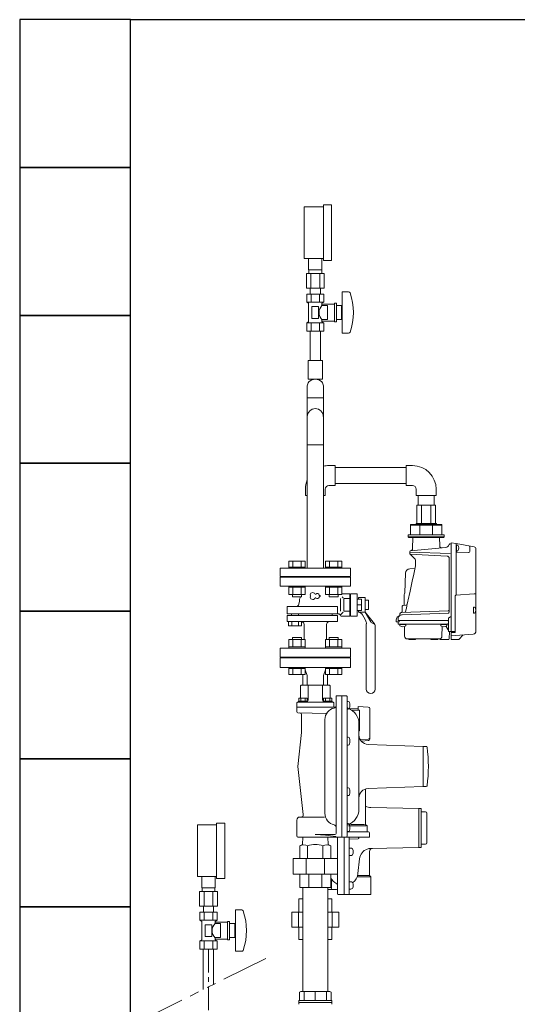
# Model space of a CAD drawing. Units: millimetres. Extents: x 3687 to 15395, y 2950 to 10075.
# Drawn here: x 9432 to 10105, y 6415 to 7747 of the extents above; entities that cross this region are included whole.
import ezdxf

# ---------------------------------------------------------------- set-up
doc = ezdxf.new("R2010")
doc.units = ezdxf.units.MM
doc.linetypes.add('CENTER', pattern=[50.8, 31.75, -6.35, 6.35, -6.35])
doc.linetypes.add('PHANTOM', pattern=[63.5, 31.75, -6.35, 6.35, -6.35, 6.35, -6.35])
for name, color, linetype in [('0000_00', 7, 'Continuous'), ('0000_01', 7, 'Continuous'), ('0001_71_01', 7, 'Continuous'), ('0002_72_01', 7, 'Continuous'), ('0003_01', 7, 'Continuous'), ('CSLAYER17', 7, 'Continuous'), ('CSLAYER33', 7, 'Continuous'), ('HI_VB', 7, 'Continuous'), ('NoLayerName_001', 7, 'Continuous'), ('NoLayerName_006', 7, 'Continuous'), ('NoLayerName_008', 7, 'Continuous'), ('NoLayerName_012', 7, 'Continuous')]:
    doc.layers.add(name, color=color, linetype=linetype)
for name, color, linetype, lineweight in [('ガス配管', 2, 'Continuous', 30), ('ガス配管細', 4, 'Continuous', 20), ('図面枠', 7, 'Continuous', 50)]:
    doc.layers.add(name, color=color, linetype=linetype, lineweight=lineweight)

msp = doc.modelspace()

# ---------------------------------------------------------------- linework, layer by layer
at = {"color": 3, "lineweight": 9}
for p, q in [((9822.8, 7408.9), (9822.8, 7423.9)), ((9840.8, 7408.9), (9840.8, 7423.9)), ((9823.2, 7403.9), (9823.2, 7408.9)), ((9840.5, 7403.9), (9840.5, 7408.9)), ((9819.7, 7403.9), (9819.7, 7383.9)), ((9825.8, 7403.9), (9825.8, 7383.9)), ((9837.9, 7403.9), (9837.9, 7383.9)), ((9843.9, 7403.9), (9843.9, 7383.9)), ((9824.9, 7375.9), (9824.9, 7383.9)), ((9838.7, 7375.9), (9838.7, 7383.9))]:
    msp.add_line(p, q, dxfattribs=at)
at = {"color": 3, "linetype": 'Continuous', "lineweight": 9}
for p, q in [((9821, 7251.6), (9821, 7235.5)), ((9842.7, 7251.6), (9842.7, 7235.5)), ((9821, 7235.5), (9821, 7210.1)), ((9842.7, 7235.5), (9821, 7235.5)), ((9842.7, 7235.5), (9842.7, 7210.1)), ((9821, 7210.1), (9821, 7172)), ((9842.7, 7210.1), (9842.7, 7172)), ((9842.7, 7172), (9821, 7172))]:
    msp.add_line(p, q, dxfattribs=at)
at = {"color": 30, "linetype": 'Continuous', "lineweight": 9}
for p, q in [((9994.4, 7090.4), (9969.3, 7090.4)), ((9960.8, 7064.4), (9960.8, 7050.4)), ((9968.1, 7064.4), (9960.8, 7064.4)), ((10002.8, 7063.4), (9960.8, 7063.4)), ((9968.1, 7065.4), (9968.1, 7064.4)), ((9995.6, 7065.4), (9968.1, 7065.4)), ((10002.8, 7064.4), (9968.1, 7064.4)), ((9973.1, 7063.4), (9973.1, 7050.4)), ((9990.5, 7063.4), (9990.5, 7050.4)), ((9995.6, 7064.4), (9995.6, 7065.4)), ((10002.8, 7050.4), (10002.8, 7064.4)), ((9960.8, 7050.4), (9957.3, 7050.4)), ((9957.3, 7050.4), (9957.3, 7047.4)), ((9957.3, 7047.4), (9958.3, 7046.4)), ((10006.3, 7047.4), (9957.3, 7047.4)), ((9958.3, 7046.4), (10005.3, 7046.4)), ((10002.8, 7050.4), (9960.8, 7050.4)), ((10006.3, 7050.4), (10002.8, 7050.4)), ((10005.3, 7046.4), (10006.3, 7047.4)), ((10006.3, 7047.4), (10006.3, 7050.4))]:
    msp.add_line(p, q, dxfattribs=at)
at = {"color": 6, "lineweight": 9}
for p, q in [((9678.2, 6572.8), (9678.2, 6587.8)), ((9696.2, 6572.8), (9696.2, 6587.8)), ((9675.1, 6567.8), (9675.1, 6547.8)), ((9678.6, 6567.8), (9678.6, 6572.8)), ((9681.2, 6567.8), (9681.2, 6547.8)), ((9693.3, 6567.8), (9693.3, 6547.8)), ((9695.9, 6567.8), (9695.9, 6572.8)), ((9699.4, 6567.8), (9699.4, 6547.8)), ((9680.3, 6539.8), (9680.3, 6547.8)), ((9694.1, 6539.8), (9694.1, 6547.8))]:
    msp.add_line(p, q, dxfattribs=at)
at = {"linetype": 'PHANTOM', "lineweight": 9, "ltscale": 2}
msp.add_line((9594.3, 6392.4), (9774.5, 6482.1), dxfattribs=at)
at = {"color": 3, "linetype": 'Continuous', "lineweight": 9}
for centre, radius, start, end in [((9831.8, 7248.9), 11.9, 43.1862, 136.8138), ((9829, 7251.6), 8, 136.8138, 180), ((9834.7, 7251.6), 8, 360, 43.1862)]:
    msp.add_arc(centre, radius, start, end, dxfattribs=at)
at = {"layer": '0000_00', "color": 30, "linetype": 'Continuous', "lineweight": 9}
for p, q in [((9889.9, 6815.4), (9878.2, 6815.8)), ((9903.4, 6817.3), (9889.9, 6818)), ((9889.9, 6813), (9889.9, 6818)), ((9905.5, 6815.1), (9905.5, 6774.4)), ((9903.4, 6773.8), (9892.5, 6773.3)), ((9903.6, 6772.2), (9894.1, 6771.1))]:
    msp.add_line(p, q, dxfattribs=at)
at = {"layer": '0000_00', "color": 6, "linetype": 'Continuous', "lineweight": 9}
for p, q in [((9971.8, 6680.1), (9906.8, 6681.2)), ((9974.8, 6680.1), (9971.8, 6680.1)), ((9971.8, 6627.1), (9971.8, 6680.1)), ((9974.8, 6680.1), (9974.8, 6627.1)), ((9980.8, 6675.6), (9975.8, 6675.6)), ((9982.8, 6633.4), (9982.8, 6673.8)), ((9861.8, 6566.1), (9861.8, 6641.4)), ((9870.8, 6563.6), (9870.8, 6641.4)), ((9877.8, 6641.4), (9877.8, 6564.6)), ((9877.8, 6638.7), (9889.9, 6639)), ((9889.8, 6640.8), (9889.8, 6641.4)), ((9890.8, 6640.8), (9889.8, 6640.8)), ((9890.8, 6640), (9890.8, 6641.4)), ((9879.8, 6626.4), (9877.8, 6626.4)), ((9882.8, 6619.4), (9882.8, 6623.4)), ((9905.1, 6590.4), (9905.1, 6622)), ((9971.8, 6627.1), (9906.8, 6626)), ((9974.8, 6627.1), (9971.8, 6627.1)), ((9980.8, 6631.6), (9975.8, 6631.6)), ((9877.8, 6616.4), (9879.8, 6616.4)), ((9891.7, 6612.1), (9889.5, 6592)), ((9853.8, 6584.7), (9853.8, 6572.1)), ((9879.8, 6581), (9877.8, 6581)), ((9906.9, 6587.6), (9888.5, 6587.6)), ((9905.3, 6589.6), (9889.1, 6589.6)), ((9905.7, 6589), (9906.5, 6588.2)), ((9907.1, 6564.6), (9907.1, 6586.7)), ((9848.8, 6570.6), (9860.3, 6570.6)), ((9861.8, 6569.1), (9861.8, 6564.6)), ((9877.8, 6571), (9879.8, 6571)), ((9882.8, 6574), (9882.8, 6578)), ((9814.8, 6557.6), (9809.6, 6557.6)), ((9809.6, 6557.6), (9809.6, 6539.6)), ((9854, 6557.6), (9848.8, 6557.6)), ((9854, 6539.6), (9854, 6557.6)), ((9862.8, 6563.6), (9870.8, 6563.6)), ((9876.8, 6563.6), (9870.8, 6563.6)), ((9906.1, 6563.6), (9876.8, 6563.6)), ((9814.8, 6539.6), (9799.9, 6539.6)), ((9799.9, 6539.6), (9799.9, 6519.6)), ((9809.2, 6538.2), (9809.2, 6519.6)), ((9863.8, 6539.6), (9848.8, 6539.6)), ((9854.4, 6539.6), (9854.4, 6519.6)), ((9863.8, 6519.6), (9863.8, 6539.6)), ((9814.8, 6519.6), (9799.9, 6519.6)), ((9809.6, 6518.6), (9809.6, 6502.6)), ((9863.8, 6519.6), (9848.8, 6519.6)), ((9854, 6502.6), (9854, 6518.6)), ((9814.8, 6502.6), (9809.6, 6502.6)), ((9854, 6502.6), (9848.8, 6502.6))]:
    msp.add_line(p, q, dxfattribs=at)
at = {"layer": '0000_00', "color": 30, "linetype": 'Continuous', "lineweight": 9}
for centre, start, end in [((9903.3, 6815.1), 0, 87), ((9903.3, 6776), 273, 0), ((9903.3, 6774.4), 277, 0)]:
    msp.add_arc(centre, 2.2, start, end, dxfattribs=at)
at = {"layer": '0000_00', "color": 6, "linetype": 'Continuous', "lineweight": 9}
for centre, radius, start, end in [((9907.1, 6696.7), 15.5, 242.1322, 269), ((9975.8, 6676.6), 1, 180, 270), ((9980.8, 6673.6), 2, 0, 90), ((9889.8, 6640), 1, 271.7585, 0), ((9980.8, 6633.6), 2, 270, 0), ((9879.8, 6623.4), 3, 0, 90), ((9907.1, 6610.5), 15.5, 109.0062, 173.991), ((9907.1, 6610.5), 15.5, 91, 109.0062), ((9909.1, 6622), 4, 91, 180), ((9975.8, 6630.6), 1, 90, 180), ((9879.8, 6619.4), 3, 270, 0), ((9868.8, 6593.8), 17.5, 204.4208, 242.7309), ((9879.8, 6578), 3, 0, 90), ((9872.1, 6593.9), 17.5, 305.5372, 353.991), ((9907.1, 6590.4), 2, 180, 225), ((9905.1, 6586.7), 2, 0, 45), ((9852.3, 6572.1), 1.5, 270, 0), ((9860.3, 6569.1), 1.5, 0, 90), ((9859.8, 6576.4), 2, 0, 62.7309), ((9879.8, 6576), 2, 179.75, 180), ((9879.8, 6574), 3, 270, 0), ((9862.8, 6564.6), 1, 180, 270), ((9876.8, 6564.6), 1, 270, 0), ((9906.1, 6564.6), 1, 270, 0)]:
    msp.add_arc(centre, radius, start, end, dxfattribs=at)
at = {"layer": '0000_01', "color": 6, "linetype": 'Continuous', "lineweight": 9}
msp.add_line((9809.2, 6539.6), (9809.2, 6534.3), dxfattribs=at)
at = {"layer": '0001_71_01', "color": 3, "linetype": 'Continuous', "lineweight": 9}
for p, q in [((9822, 6845.9), (9822, 6825.9)), ((9841.6, 6845.9), (9841.6, 6825.9)), ((9855.8, 6823.9), (9807.8, 6823.9)), ((9856.8, 6822.9), (9856.8, 6816.9)), ((9859.1, 6816.9), (9806.8, 6816.9))]:
    msp.add_line(p, q, dxfattribs=at)
for centre, start, end in [((9807.8, 6822.9), 90, 180), ((9855.8, 6822.9), 0, 90)]:
    msp.add_arc(centre, 1, start, end, dxfattribs=at)
at = {"layer": '0002_72_01', "color": 3, "linetype": 'Continuous', "lineweight": 9}
for p, q in [((9784.3, 6870.9), (9784.3, 6883.9)), ((9857.3, 6884.9), (9806.3, 6884.9)), ((9879.3, 6870.9), (9784.3, 6870.9)), ((9820.8, 6859.9), (9818, 6867.6)), ((9820.8, 6853.4), (9820.8, 6859.9)), ((9842.8, 6859.9), (9845.6, 6867.6)), ((9842.8, 6853.4), (9842.8, 6859.9)), ((9850.8, 6846.9), (9812.8, 6846.9)), ((9820.8, 6850.8), (9820.8, 6853.4)), ((9820.8, 6850.8), (9820.9, 6846.9)), ((9842.8, 6850.8), (9842.7, 6846.9)), ((9842.8, 6850.8), (9842.8, 6853.4)), ((9811.8, 6845.9), (9811.8, 6829.4)), ((9851.8, 6845.9), (9851.8, 6829.4)), ((9806.8, 6822.9), (9806.8, 6810.9)), ((9809, 6825.4), (9809, 6823.9)), ((9821.2, 6825.4), (9809, 6825.4)), ((9821.2, 6823.9), (9809, 6823.9)), ((9820.8, 6829.4), (9809.3, 6829.4)), ((9809.3, 6825.4), (9809.3, 6829.4)), ((9820.8, 6825.4), (9809.3, 6825.4)), ((9812.2, 6825.4), (9812.2, 6829.4)), ((9818, 6825.4), (9818, 6829.4)), ((9820.8, 6825.4), (9820.8, 6829.4)), ((9821.2, 6825.4), (9821.2, 6823.9)), ((9842.5, 6825.4), (9842.5, 6823.9)), ((9854.7, 6825.4), (9842.5, 6825.4)), ((9854.7, 6823.9), (9842.5, 6823.9)), ((9842.8, 6825.4), (9842.8, 6829.4)), ((9854.3, 6829.4), (9842.8, 6829.4)), ((9854.3, 6825.4), (9842.8, 6825.4)), ((9845.7, 6825.4), (9845.7, 6829.4)), ((9851.5, 6825.4), (9851.5, 6829.4)), ((9854.3, 6825.4), (9854.3, 6829.4)), ((9854.7, 6825.4), (9854.7, 6823.9)), ((9859.8, 6832.4), (9873.8, 6832.4)), ((9859.8, 6832.4), (9859.8, 6646.2)), ((9867.8, 6832.4), (9867.8, 6641.4)), ((9874.8, 6831.4), (9874.8, 6642.4)), ((9874.8, 6824.8), (9876.4, 6824.8)), ((9874.8, 6822.6), (9874.8, 6824.8)), ((9874.8, 6816.6), (9874.8, 6822.6)), ((9847.1, 6808.6), (9808.3, 6809.4)), ((9813.3, 6806.3), (9813.3, 6782.6)), ((9874.8, 6814.3), (9874.8, 6816.6)), ((9876.4, 6814.3), (9874.8, 6814.3)), ((9891.3, 6813), (9880.9, 6813)), ((9891.8, 6785.5), (9891.8, 6812.5)), ((9844.8, 6800.3), (9844.8, 6673.5)), ((9890.8, 6678.9), (9890.8, 6794.9)), ((9813.3, 6782.6), (9808.3, 6736.9)), ((9891.3, 6785), (9890.8, 6785)), ((9874.8, 6774.2), (9874.8, 6776.4)), ((9874.8, 6776.4), (9876.4, 6776.4)), ((9874.8, 6768.2), (9874.8, 6774.2)), ((9874.8, 6765.9), (9874.8, 6768.2)), ((9977.8, 6763.9), (9903.3, 6766.7)), ((9876.4, 6765.9), (9874.8, 6765.9)), ((9982, 6763.9), (9977.8, 6763.9)), ((9977.8, 6763.9), (9977.8, 6709.9)), ((9815.5, 6671.7), (9808.3, 6736.9)), ((9874.8, 6705.7), (9874.8, 6707.9)), ((9874.8, 6707.9), (9876.4, 6707.9)), ((9874.8, 6699.7), (9874.8, 6705.7)), ((9874.8, 6697.4), (9874.8, 6699.7)), ((9899.8, 6706.5), (9899.8, 6658.4)), ((9977.8, 6709.9), (9903.3, 6707.1)), ((9977.8, 6709.9), (9982, 6709.9)), ((9876.4, 6697.4), (9874.8, 6697.4)), ((9806.8, 6664.4), (9806.8, 6642.9)), ((9844.3, 6668.4), (9810.8, 6668.4)), ((9874.8, 6657.2), (9874.8, 6659.5)), ((9874.8, 6659.5), (9876.4, 6659.5)), ((9874.8, 6651.2), (9874.8, 6657.2)), ((9874.8, 6649), (9874.8, 6651.2)), ((9876.4, 6649), (9874.8, 6649)), ((9903.8, 6648.4), (9874.8, 6648.4)), ((9900.5, 6656.4), (9876.6, 6656.4)), ((9898.5, 6658.4), (9879.6, 6658.4)), ((9899.8, 6658.4), (9901.8, 6656.4)), ((9901.8, 6656.4), (9901.8, 6649.4)), ((9905.3, 6646.9), (9905.3, 6641.4)), ((9905.3, 6641.4), (9808.3, 6641.4)), ((9814.4, 6631.4), (9814.7, 6641.4)), ((9858.3, 6644.7), (9831.8, 6644.7)), ((9849.2, 6631.4), (9848.9, 6641.4)), ((9811, 6629.5), (9814.4, 6631.4)), ((9811, 6612.2), (9811, 6629.5)), ((9821.4, 6612.2), (9821.4, 6629.5)), ((9842.2, 6612.2), (9842.2, 6629.5)), ((9852.6, 6629.5), (9849.2, 6631.4)), ((9852.6, 6612.2), (9852.6, 6629.5)), ((9861.8, 6612.2), (9801.8, 6612.2)), ((9801.8, 6612.2), (9801.8, 6591.2)), ((9819.4, 6591.2), (9819.4, 6612.2)), ((9844.3, 6591.2), (9844.3, 6612.2)), ((9861.8, 6612.2), (9861.8, 6591.2)), ((9861.8, 6591.2), (9801.8, 6591.2)), ((9810.8, 6573.2), (9810.8, 6591.2)), ((9823.1, 6573.2), (9823.1, 6591.2)), ((9840.5, 6573.2), (9840.5, 6591.2)), ((9852.8, 6573.2), (9852.8, 6591.2)), ((9852.8, 6573.2), (9810.8, 6573.2)), ((9814.8, 6432.6), (9814.8, 6573.2)), ((9848.8, 6432.6), (9848.8, 6573.2))]:
    msp.add_line(p, q, dxfattribs=at)
for centre, radius, start, end in [((9805.3, 6884.9), 1, 270, 0), ((9858.3, 6884.9), 1, 180, 270), ((9812.8, 6845.9), 1, 90, 180), ((9850.8, 6845.9), 1, 0, 90), ((9873.8, 6831.4), 1, 0, 90), ((9876.4, 6822.9), 1.9, 16.0729, 90), ((9864.7, 6819.6), 14, 343.9271, 16.0729), ((9808.3, 6810.9), 1.5, 180, 268.977), ((9810.3, 6806.3), 3, 0, 88.977), ((9860.8, 6800.3), 16, 102.1532, 180), ((9856.8, 6818.9), 3, 282.1532, 0), ((9876.8, 6817.2), 2, 180, 251.3885), ((9869.3, 6794.9), 21.5, 0, 71.3885), ((9876.4, 6816.2), 1.9, 270, 343.9271), ((9891.3, 6812.5), 0.5, 0, 90), ((9903.8, 6779.7), 13, 180, 267.8389), ((9891.3, 6785.5), 0.5, 270, 0), ((9876.4, 6774.5), 1.9, 16.0729, 90), ((9876.4, 6767.8), 1.9, 270, 343.9271), ((9864.7, 6771.2), 14, 343.9271, 16.0729), ((9982, 6762.9), 1, 8.2019, 90), ((9801.6, 6736.9), 183.2, 351.7981, 8.2019), ((9876.4, 6706), 1.9, 16.0729, 90), ((9864.7, 6702.7), 14, 343.9271, 16.0729), ((9903.8, 6694.1), 13, 92.1611, 180), ((9982, 6710.9), 1, 270, 351.7981), ((9876.4, 6699.3), 1.9, 270, 343.9271), ((9860.8, 6673.5), 16, 180, 257.8468), ((9869.3, 6678.9), 21.5, 288.6115, 0), ((9810.8, 6664.4), 4, 90, 180), ((9812.5, 6671.4), 3, 270, 6.2484), ((9856.8, 6654.9), 3, 0, 77.8468), ((9876.8, 6656.6), 2, 108.6115, 180), ((9876.4, 6657.6), 1.9, 16.0729, 90), ((9876.4, 6650.9), 1.9, 270, 343.9271), ((9864.7, 6654.2), 14, 343.9271, 16.0729), ((9902.8, 6649.4), 1, 180, 270), ((9903.8, 6646.9), 1.5, 0, 90), ((9808.3, 6642.9), 1.5, 180, 270), ((9831.8, 6502.9), 141.8, 78.8334, 90), ((9858.3, 6646.2), 1.5, 270, 0), ((9859.2, 6641.4), 0.657, 0, 78.8334), ((9873.8, 6642.4), 1, 270, 0), ((9816.2, 6620.5), 10.4, 60, 120), ((9831.8, 6602.8), 28.6, 68.7017, 111.2983), ((9847.4, 6620.5), 10.4, 60, 120)]:
    msp.add_arc(centre, radius, start, end, dxfattribs=at)
at = {"layer": '0003_01', "color": 3, "linetype": 'Continuous', "lineweight": 9}
for p, q in [((9812.3, 6432.6), (9810.3, 6431.4)), ((9810.3, 6431.4), (9810.3, 6420.1)), ((9851.3, 6432.6), (9812.3, 6432.6)), ((9851.3, 6432.6), (9853.3, 6431.4)), ((9853.3, 6431.4), (9853.3, 6420.1))]:
    msp.add_line(p, q, dxfattribs=at)
at = {"layer": 'CSLAYER17', "color": 3, "lineweight": 9}
for p, q in [((9816.8, 7423.9), (9816.8, 7493.9)), ((9842.8, 7421.4), (9842.8, 7496.4)), ((9853.8, 7421.4), (9853.8, 7496.4)), ((9868.3, 7378.9), (9868.3, 7322.9)), ((9876.9, 7378.9), (9868.3, 7378.9)), ((9843.4, 7375.9), (9820.3, 7375.9)), ((9820.3, 7375.9), (9820.3, 7364.9)), ((9824.9, 7375.9), (9838.7, 7375.9)), ((9826.1, 7375.9), (9826.1, 7364.9)), ((9837.6, 7375.9), (9837.6, 7364.9)), ((9843.4, 7375.9), (9843.4, 7364.9)), ((9843.4, 7364.9), (9820.3, 7364.9)), ((9820.3, 7364.9), (9822.8, 7363.4)), ((9822.8, 7363.4), (9822.8, 7338.3)), ((9836.3, 7358.9), (9827.3, 7358.9)), ((9827.3, 7358.9), (9827.3, 7342.9)), ((9836.3, 7358.9), (9836.3, 7342.9)), ((9843.4, 7364.9), (9840.8, 7363.4)), ((9840.8, 7363.4), (9840.8, 7360.4)), ((9857.8, 7362.4), (9840.8, 7362.4)), ((9848.3, 7360.4), (9840.8, 7360.4)), ((9848.3, 7360.4), (9848.3, 7341.4)), ((9857.8, 7363.4), (9857.8, 7338.4)), ((9860.3, 7363.4), (9857.8, 7363.4)), ((9860.3, 7363.4), (9860.3, 7338.4)), ((9867.3, 7360.4), (9860.3, 7360.4)), ((9867.3, 7360.4), (9867.3, 7341.4)), ((9868.3, 7354.9), (9867.3, 7354.9)), ((9836.3, 7342.9), (9827.3, 7342.9)), ((9840.8, 7341.4), (9840.8, 7338.3)), ((9848.3, 7341.4), (9840.8, 7341.4)), ((9857.8, 7339.4), (9840.8, 7339.4)), ((9867.3, 7341.4), (9860.3, 7341.4)), ((9868.3, 7346.9), (9867.3, 7346.9)), ((9820.3, 7336.9), (9822.8, 7338.3)), ((9843.4, 7336.9), (9820.3, 7336.9)), ((9820.3, 7325.9), (9820.3, 7336.9)), ((9843.4, 7325.9), (9820.3, 7325.9)), ((9824.9, 7325.9), (9824.9, 7285.9)), ((9826.1, 7325.9), (9826.1, 7336.9)), ((9837.6, 7325.9), (9837.6, 7336.9)), ((9838.7, 7325.9), (9838.7, 7285.9)), ((9843.4, 7336.9), (9840.8, 7338.3)), ((9843.4, 7325.9), (9843.4, 7336.9)), ((9860.3, 7338.4), (9857.8, 7338.4)), ((9876.9, 7322.9), (9868.3, 7322.9)), ((9841.3, 7285.9), (9822.3, 7285.9)), ((9822.3, 7285.9), (9822.3, 7260.9)), ((9841.3, 7285.9), (9841.3, 7260.9)), ((9841.3, 7260.9), (9822.3, 7260.9))]:
    msp.add_line(p, q, dxfattribs=at)
at = {"layer": 'CSLAYER17', "color": 6, "lineweight": 9}
for p, q in [((9698.2, 6585.3), (9698.2, 6660.3)), ((9709.2, 6585.3), (9709.2, 6660.3)), ((9672.2, 6587.8), (9672.2, 6657.8)), ((9698.8, 6539.8), (9675.7, 6539.8)), ((9675.7, 6539.8), (9675.7, 6528.8)), ((9680.3, 6539.8), (9694.1, 6539.8)), ((9681.5, 6539.8), (9681.5, 6528.8)), ((9693, 6539.8), (9693, 6528.8)), ((9698.8, 6539.8), (9698.8, 6528.8)), ((9723.7, 6542.8), (9723.7, 6486.8)), ((9732.3, 6542.8), (9723.7, 6542.8)), ((9698.8, 6528.8), (9675.7, 6528.8)), ((9675.7, 6528.8), (9678.2, 6527.3)), ((9678.2, 6527.3), (9678.2, 6502.3)), ((9698.8, 6528.8), (9696.2, 6527.3)), ((9696.2, 6527.3), (9696.2, 6524.3)), ((9713.2, 6527.3), (9713.2, 6502.3)), ((9715.7, 6527.3), (9713.2, 6527.3)), ((9715.7, 6527.3), (9715.7, 6502.3)), ((9691.7, 6522.8), (9682.7, 6522.8)), ((9682.7, 6522.8), (9682.7, 6506.8)), ((9691.7, 6522.8), (9691.7, 6506.8)), ((9713.2, 6526.3), (9696.2, 6526.3)), ((9703.7, 6524.3), (9696.2, 6524.3)), ((9703.7, 6524.3), (9703.7, 6505.3)), ((9722.7, 6524.3), (9715.7, 6524.3)), ((9722.7, 6524.3), (9722.7, 6505.3)), ((9723.7, 6518.8), (9722.7, 6518.8)), ((9675.7, 6500.8), (9678.2, 6502.3)), ((9698.8, 6500.8), (9675.7, 6500.8)), ((9675.7, 6489.8), (9675.7, 6500.8)), ((9681.5, 6489.8), (9681.5, 6500.8)), ((9691.7, 6506.8), (9682.7, 6506.8)), ((9693, 6489.8), (9693, 6500.8)), ((9696.2, 6505.3), (9696.2, 6502.3)), ((9703.7, 6505.3), (9696.2, 6505.3)), ((9713.2, 6503.3), (9696.2, 6503.3)), ((9698.8, 6500.8), (9696.2, 6502.3)), ((9698.8, 6489.8), (9698.8, 6500.8)), ((9715.7, 6502.3), (9713.2, 6502.3)), ((9722.7, 6505.3), (9715.7, 6505.3)), ((9723.7, 6510.8), (9722.7, 6510.8)), ((9698.8, 6489.8), (9675.7, 6489.8)), ((9732.3, 6486.8), (9723.7, 6486.8))]:
    msp.add_line(p, q, dxfattribs=at)
at = {"layer": 'CSLAYER17', "color": 3, "lineweight": 9}
for centre, radius, start, end in [((9876.9, 7376.9), 2, 19.2403, 90), ((9802.4, 7350.9), 80.9, 340.7597, 19.2403), ((9850.1, 7350.9), 13.3, 134.2361, 225.7639), ((9876.9, 7324.9), 2, 270, 340.7597)]:
    msp.add_arc(centre, radius, start, end, dxfattribs=at)
at = {"layer": 'CSLAYER17', "color": 6, "lineweight": 9}
for centre, radius, start, end in [((9732.3, 6540.8), 2, 19.2403, 90), ((9657.8, 6514.8), 80.9, 340.7597, 19.2403), ((9705.5, 6514.8), 13.3, 134.2361, 225.7639), ((9732.3, 6488.8), 2, 270, 340.7597)]:
    msp.add_arc(centre, radius, start, end, dxfattribs=at)
at = {"layer": 'CSLAYER33', "color": 3, "linetype": 'Continuous', "lineweight": 9}
for p, q in [((9809.3, 6417.6), (9809.3, 6420.1)), ((9854.3, 6420.1), (9809.3, 6420.1)), ((9854.3, 6420.1), (9854.3, 6417.6)), ((9809.3, 6417.6), (9809.3, 6415.6)), ((9854.3, 6417.6), (9809.3, 6417.6)), ((9854.3, 6417.6), (9809.3, 6417.6)), ((9854.3, 6417.6), (9854.3, 6415.6))]:
    msp.add_line(p, q, dxfattribs=at)
for centre, start, end in [((9809.8, 6415.6), 180, 240), ((9853.8, 6415.6), 300, 0)]:
    msp.add_arc(centre, 0.5, start, end, dxfattribs=at)
at = {"layer": 'HI_VB', "color": 3, "linetype": 'Continuous', "lineweight": 9}
for p, q in [((9818, 7014.5), (9796.1, 7014.5)), ((9796.1, 7006.5), (9796.1, 7014.5)), ((9818.1, 7006.5), (9796.1, 7006.5)), ((9796.1, 7006.5), (9796.1, 7004.9)), ((9801.6, 7006.5), (9801.6, 7014.5)), ((9812.6, 7006.5), (9812.6, 7014.5)), ((9818, 7006.5), (9818, 7014.5)), ((9818.1, 7006.5), (9818.1, 7004.9)), ((9867.5, 7014.5), (9845.6, 7014.5)), ((9845.6, 7006.5), (9845.6, 7014.5)), ((9867.6, 7006.5), (9845.6, 7006.5)), ((9845.6, 7006.5), (9845.6, 7004.9)), ((9851.1, 7006.5), (9851.1, 7014.5)), ((9862.1, 7006.5), (9862.1, 7014.5)), ((9867.5, 7006.5), (9867.5, 7014.5)), ((9867.6, 7006.5), (9867.6, 7004.9)), ((9879.3, 7004.9), (9784.3, 7004.9)), ((9784.3, 7004.9), (9784.3, 6993.9)), ((9879.3, 6993.9), (9784.3, 6993.9)), ((9796.1, 7004.9), (9818.1, 7004.9)), ((9806.3, 6992.9), (9806.3, 6993.9)), ((9845.6, 7004.9), (9867.6, 7004.9)), ((9857.3, 6992.9), (9857.3, 6993.9)), ((9879.3, 7004.9), (9879.3, 6993.9)), ((9796.1, 6980.9), (9796.1, 6979.3)), ((9796.1, 6980.9), (9818.1, 6980.9)), ((9818.1, 6979.3), (9796.1, 6979.3)), ((9796.1, 6969.3), (9796.1, 6979.3)), ((9801.6, 6969.3), (9801.6, 6979.3)), ((9812.6, 6969.3), (9812.6, 6979.3)), ((9818, 6969.3), (9818, 6979.3)), ((9818.1, 6980.9), (9818.1, 6979.3)), ((9845.6, 6980.9), (9845.6, 6979.3)), ((9867.6, 6979.3), (9845.6, 6979.3)), ((9845.6, 6969.3), (9845.6, 6979.3)), ((9851.1, 6969.3), (9851.1, 6979.3)), ((9855.8, 6980.9), (9877.8, 6980.9)), ((9862.1, 6969.3), (9862.1, 6979.3)), ((9867.5, 6969.3), (9867.5, 6979.3)), ((9867.6, 6980.9), (9867.6, 6979.3)), ((9818, 6969.3), (9796.1, 6969.3)), ((9801.1, 6969.3), (9801.1, 6966.5)), ((9813.1, 6966.5), (9801.1, 6966.5)), ((9813.1, 6969.3), (9813.1, 6966.5)), ((9867.5, 6969.3), (9845.6, 6969.3)), ((9850.6, 6969.3), (9850.6, 6966.5)), ((9862.6, 6966.5), (9850.6, 6966.5)), ((9862.6, 6969.3), (9862.6, 6966.5)), ((9879.4, 6970.6), (9879.4, 6940.2)), ((9793.6, 6953.2), (9862, 6953.2)), ((9866, 6946.9), (9866, 6963.9)), ((9870.4, 6946.9), (9870.4, 6963.9)), ((9894.4, 6963), (9888.4, 6963)), ((9894.4, 6955.4), (9888.4, 6955.4)), ((9890.3, 6963), (9890.3, 6965.4)), ((9899.3, 6965.4), (9890.3, 6965.4)), ((9894.4, 6947.8), (9894.4, 6963)), ((9899.3, 6945.4), (9899.3, 6965.4)), ((9899.3, 6961.7), (9903.9, 6961.7)), ((9903.9, 6961.7), (9903.9, 6949.1)), ((9793.6, 6943.4), (9862, 6943.4)), ((9793.6, 6941.1), (9862, 6941.1)), ((9799.8, 6941.1), (9799.8, 6943.5)), ((9809.1, 6941.1), (9809.1, 6943.4)), ((9854.6, 6941.1), (9854.6, 6943.4)), ((9894.4, 6947.8), (9888.4, 6947.8)), ((9890.3, 6945.4), (9890.3, 6947.8)), ((9899.3, 6945.4), (9890.3, 6945.4)), ((9895.1, 6942.7), (9899.8, 6934.6)), ((9899.3, 6949.1), (9903.9, 6949.1)), ((9899.3, 6945.4), (9906.8, 6932.5)), ((9899.3, 6945.4), (9911.7, 6929.8)), ((9814.5, 6933), (9814.5, 6932.3)), ((9814.5, 6933), (9862, 6933)), ((9846.8, 6927.3), (9846.8, 6908.5)), ((9900.8, 6929.8), (9900.8, 6841.4)), ((9912.8, 6927.7), (9912.8, 6841.4)), ((9818, 6908.5), (9796.1, 6908.5)), ((9796.1, 6908.5), (9796.1, 6898.5)), ((9801.1, 6908.5), (9801.1, 6911.3)), ((9813.1, 6911.3), (9801.1, 6911.3)), ((9801.6, 6908.5), (9801.6, 6898.5)), ((9812.6, 6908.5), (9812.6, 6898.5)), ((9813.1, 6908.5), (9813.1, 6911.3)), ((9816.8, 6912.2), (9816.8, 6908.5)), ((9818, 6908.5), (9818, 6898.5)), ((9867.5, 6908.5), (9845.6, 6908.5)), ((9845.6, 6908.5), (9845.6, 6898.5)), ((9850.6, 6908.5), (9850.6, 6911.3)), ((9862.6, 6911.3), (9850.6, 6911.3)), ((9851.1, 6908.5), (9851.1, 6898.5)), ((9862.1, 6908.5), (9862.1, 6898.5)), ((9862.6, 6908.5), (9862.6, 6911.3)), ((9867.5, 6908.5), (9867.5, 6898.5)), ((9818.1, 6898.5), (9796.1, 6898.5)), ((9796.1, 6896.9), (9796.1, 6898.5)), ((9796.1, 6896.9), (9818.1, 6896.9)), ((9818.1, 6896.9), (9818.1, 6898.5)), ((9867.6, 6898.5), (9845.6, 6898.5)), ((9845.6, 6896.9), (9845.6, 6898.5)), ((9845.6, 6896.9), (9867.6, 6896.9)), ((9867.6, 6896.9), (9867.6, 6898.5)), ((9879.3, 6883.9), (9784.3, 6883.9)), ((9806.3, 6883.9), (9806.3, 6884.9)), ((9857.3, 6883.9), (9857.3, 6884.9)), ((9879.3, 6870.9), (9879.3, 6883.9)), ((9796.1, 6869.3), (9796.1, 6870.9)), ((9796.1, 6870.9), (9818.1, 6870.9)), ((9818.1, 6869.3), (9796.1, 6869.3)), ((9796.1, 6869.3), (9796.1, 6861.3)), ((9818, 6861.3), (9796.1, 6861.3)), ((9801.6, 6869.3), (9801.6, 6861.3)), ((9812.6, 6869.3), (9812.6, 6861.3)), ((9818, 6869.3), (9818, 6861.3)), ((9818.1, 6869.3), (9818.1, 6870.9)), ((9845.6, 6869.3), (9845.6, 6870.9)), ((9845.6, 6870.9), (9867.6, 6870.9)), ((9867.6, 6869.3), (9845.6, 6869.3)), ((9845.6, 6869.3), (9845.6, 6861.3)), ((9867.5, 6861.3), (9845.6, 6861.3)), ((9851.1, 6869.3), (9851.1, 6861.3)), ((9862.1, 6869.3), (9862.1, 6861.3)), ((9867.5, 6869.3), (9867.5, 6861.3)), ((9867.6, 6869.3), (9867.6, 6870.9))]:
    msp.add_line(p, q, dxfattribs=at)
at = {"layer": 'HI_VB', "color": 3, "lineweight": 9}
for p, q in [((9784.3, 6992.9), (9784.3, 6980.9)), ((9879.3, 6992.9), (9784.3, 6992.9)), ((9879.3, 6980.9), (9879.3, 6992.9)), ((9784.3, 6980.9), (9879.3, 6980.9)), ((9878.4, 6970.6), (9867.5, 6970.6)), ((9869.3, 6965), (9868.1, 6966.5)), ((9878.4, 6940.2), (9878.4, 6970.6)), ((9888.4, 6970.6), (9879.4, 6970.6)), ((9888.4, 6940.2), (9888.4, 6970.6)), ((9793.6, 6953.2), (9793.6, 6943.4)), ((9809.5, 6956.2), (9810.6, 6960.3)), ((9810.6, 6963.1), (9810.6, 6960.3)), ((9862, 6953.2), (9862, 6943.4)), ((9878.4, 6963.9), (9870.4, 6963.9)), ((9879.4, 6958.3), (9878.4, 6958.3)), ((9793.6, 6933), (9793.6, 6941.1)), ((9862.5, 6943.4), (9862, 6943.4)), ((9862, 6941.1), (9862, 6933)), ((9864, 6943.1), (9863.7, 6943.2)), ((9869.3, 6945.8), (9866, 6941.8)), ((9878.4, 6940.2), (9867.7, 6940.2)), ((9878.4, 6946.9), (9870.4, 6946.9)), ((9879.4, 6952.5), (9878.4, 6952.5)), ((9888.4, 6940.2), (9879.4, 6940.2)), ((9814.5, 6933), (9793.6, 6933)), ((9795.6, 6933), (9813.3, 6933)), ((9795.6, 6927), (9795.6, 6933)), ((9813.3, 6927), (9795.6, 6927)), ((9800, 6927), (9800, 6933)), ((9808.9, 6927), (9808.9, 6933)), ((9813.3, 6933), (9813.3, 6927)), ((9816.8, 6927.2), (9816.8, 6912.2)), ((9784.3, 6896.9), (9784.3, 6884.9)), ((9879.3, 6896.9), (9784.3, 6896.9)), ((9879.3, 6884.9), (9879.3, 6896.9)), ((9784.3, 6884.9), (9879.3, 6884.9))]:
    msp.add_line(p, q, dxfattribs=at)
for centre, radius, start, end in [((9835, 6957.2), 25.1, 158.2779, 166.3884), ((9828.3, 6968.8), 3.37, 27.3758, 198.8191), ((9828.3, 6966.1), 3.37, 161.1809, 332.6242), ((9824.4, 6967.4), 0.81, 341.1809, 18.8191), ((9832.1, 6970.7), 0.81, 207.3758, 312.2208), ((9834.4, 6968.1), 2.7, 13.3331, 132.2208), ((9834.4, 6966.7), 2.7, 227.7792, 346.6669), ((9837.8, 6968.9), 0.81, 193.3331, 268.4414), ((9837.8, 6965.9), 0.81, 91.5586, 166.6669), ((9837.8, 6967.4), 0.675, 271.5586, 88.4414), ((9805.1, 6957.5), 4.61, 292.2106, 343.2903), ((9832.1, 6964.1), 0.81, 47.7792, 152.6242), ((9862.5, 6940.4), 3, 66.9762, 90), ((9863.9, 6942.1), 0.944, 16.3588, 85.222), ((9867.7, 6943.2), 3, 196.3588, 270), ((9812.3, 6928.1), 4.63, 348.6281, 77.0153), ((9851.7, 6928.1), 4.94, 96.7889, 189.1079)]:
    msp.add_arc(centre, radius, start, end, dxfattribs=at)
at = {"layer": 'HI_VB', "color": 3, "linetype": 'Continuous', "lineweight": 9}
for centre, radius, start, end in [((9890.1, 6939.4), 6, 25.2261, 87.9045), ((9892.1, 6930.4), 8.76, 355.6575, 29.0802), ((9910.9, 6935.3), 5, 214.9005, 261.6329), ((9909.8, 6927.4), 3, 6.3909, 83.9307), ((9906.8, 6841.4), 6, 180, 0)]:
    msp.add_arc(centre, radius, start, end, dxfattribs=at)
at = {"layer": 'NoLayerName_001', "color": 30, "linetype": 'Continuous', "lineweight": 9}
for p, q in [((9963.4, 7031.6), (9963.6, 7046.4)), ((10000.2, 7035.4), (10000, 7046.4)), ((10013.8, 7037.9), (10014.4, 7037.9)), ((10015.5, 7037.8), (10014.4, 7037.9)), ((10015.5, 7039.4), (10015.5, 6919.4)), ((10015.5, 7039.4), (10015.5, 6919.4)), ((10015.5, 7039.4), (10022.5, 7038.7)), ((10015.5, 7039.4), (10015.5, 6919.4)), ((10022.5, 7027.8), (10022.5, 7038.7)), ((10022.5, 7038.7), (10022.5, 6969)), ((10046.8, 7034), (10022.5, 7038.7)), ((10022.8, 7035.9), (10022.5, 7035.9)), ((10041, 7028.3), (10041, 7033.5)), ((9959.8, 7026.7), (10014.4, 7024.8)), ((10010.1, 7021.5), (9959.8, 7024.2)), ((9960.1, 7023.9), (9959.8, 7024.2)), ((9966.7, 7017.2), (9960.1, 7023.9)), ((10015.5, 6933.4), (10015.5, 7031.9)), ((10023.5, 7026.8), (10038.9, 7026.3)), ((10049.2, 7031.1), (10049.2, 6970.9)), ((9967.3, 7015.9), (9967.5, 7008.4)), ((10012.9, 7018.5), (10012.9, 6945.4)), ((9952.9, 6971.8), (9953.9, 6998.3)), ((9959.8, 7004.3), (9966.6, 7004.5)), ((9952, 6954.9), (9952.2, 6969.3)), ((10021, 6918.8), (10021, 6967.6)), ((10021, 6918.8), (10021, 6967.6)), ((10022, 6968.6), (10046.7, 6970.4)), ((10049.2, 6970.4), (10046.7, 6970.4)), ((10049.2, 6920), (10049.2, 6970.4)), ((9949.3, 6946.2), (9949.3, 6953.7)), ((9949.3, 6946.2), (9949.3, 6953.7)), ((9954.3, 6955.1), (9950.2, 6954.7)), ((9958.2, 6965.8), (9958.1, 6965.8)), ((9947.2, 6941.5), (9943.8, 6939.6)), ((9947.2, 6941.5), (9943.8, 6939.6)), ((9946.3, 6941), (9943.8, 6939.6)), ((9946.3, 6941), (9943.8, 6939.6)), ((9946.3, 6943.2), (9946.3, 6941.6)), ((9948.3, 6945.2), (10012, 6947.5)), ((9948.3, 6945.2), (10012, 6947.5)), ((9948.3, 6945.2), (10012, 6947.5)), ((10012, 6944.4), (9949.5, 6942.2)), ((10012, 6944.4), (9949.5, 6942.2)), ((10045.7, 6944.8), (10045.7, 6951.9)), ((9941.3, 6935.3), (9941.3, 6932.4)), ((9941.3, 6935.3), (9941.3, 6932.4)), ((9941.3, 6932.4), (9945.3, 6932.4)), ((9941.3, 6932.4), (9945.3, 6932.4)), ((9943.8, 6936.7), (9943.8, 6934.2)), ((9943.8, 6936.7), (9943.8, 6934.2)), ((10012.3, 6934.2), (9943.8, 6934.2)), ((10011.9, 6934.2), (9943.8, 6934.2)), ((10012.3, 6934.2), (9943.8, 6934.2)), ((9943.8, 6932.4), (9943.8, 6932.2)), ((9944, 6929.6), (9943.8, 6932.2)), ((9944.5, 6929.2), (10011.1, 6929.2)), ((9945.3, 6932.4), (9945.3, 6934.2)), ((9945.3, 6934.2), (10009.2, 6934.2)), ((9945.3, 6932.4), (9945.3, 6934.2)), ((9946.3, 6929.1), (9946.3, 6929.2)), ((9946.3, 6929.1), (9946.3, 6928.9)), ((9946.6, 6928.9), (9946.3, 6928.9)), ((9954, 6928.9), (9946.6, 6928.9)), ((9952.5, 6913), (9952.3, 6926.1)), ((9954, 6928.9), (9954.3, 6928.9)), ((9954.3, 6929.1), (9954.3, 6929.2)), ((9954.3, 6929.1), (9954.3, 6928.9)), ((10001.8, 6929.1), (10001.8, 6929.2)), ((10001.8, 6929.1), (10001.8, 6928.9)), ((10002.1, 6928.9), (10001.8, 6928.9)), ((10009.3, 6928.9), (10002.1, 6928.9)), ((10003.2, 6913), (10003.4, 6926.2)), ((10009.3, 6928.9), (10009.5, 6928.9)), ((10009.6, 6929.1), (10009.5, 6928.9)), ((10011.8, 6932.2), (10011.6, 6929.6)), ((10011.7, 6933.7), (10011.8, 6932.2)), ((10011.9, 6931.8), (10011.8, 6932.2)), ((10011.9, 6931.4), (10011.9, 6919.4)), ((10014.9, 6939.1), (10012.5, 6938.1)), ((10015.5, 6919.4), (10015.5, 6933.4)), ((10011.7, 6921.9), (10008.9, 6926)), ((10011.9, 6919.4), (10015.5, 6919.4)), ((10012.7, 6909.3), (10013.5, 6919.4)), ((10015.5, 6919.4), (10020.5, 6919.4)), ((10021, 6919.4), (10015.5, 6919.4)), ((10021, 6919.4), (10015.5, 6919.4)), ((10021, 6919.4), (10015.5, 6919.4)), ((10020.6, 6918.3), (10015.6, 6917.9)), ((10015.6, 6917.9), (10015.6, 6913.4)), ((10015.6, 6917.9), (10015.6, 6908.4)), ((10045.6, 6916), (10015.6, 6913.4)), ((10020.6, 6918.3), (10021, 6918.4)), ((10021, 6918.8), (10021, 6918.4)), ((10021, 6918.8), (10021, 6918.4)), ((10025.9, 6908.7), (10032, 6914.8)), ((9956.2, 6909.4), (10000, 6909.4)), ((9958.3, 6909.1), (9958.3, 6908.8)), ((9958.3, 6908.8), (9958.3, 6908.4)), ((9958.8, 6908.4), (9958.3, 6908.4)), ((9958.8, 6908.4), (9966.9, 6908.4)), ((9966.9, 6908.4), (9967.3, 6908.4)), ((9967.4, 6908.8), (9967.3, 6908.4)), ((9967.4, 6909.1), (9967.4, 6908.8)), ((9988.3, 6908.8), (9988.3, 6909.1)), ((9988.3, 6908.8), (9988.3, 6908.4)), ((9988.8, 6908.4), (9988.3, 6908.4)), ((9988.8, 6908.4), (9996.9, 6908.4)), ((9996.9, 6908.4), (9997.3, 6908.4)), ((9997.4, 6908.8), (9997.3, 6908.4)), ((9997.4, 6909.1), (9997.4, 6908.8)), ((10000.8, 6909), (10000.8, 6908.4)), ((10001.7, 6908.4), (10000.8, 6908.4)), ((10011.7, 6908.4), (10001.7, 6908.4)), ((10011.7, 6908.4), (10012.6, 6908.4)), ((10012.7, 6909.3), (10012.6, 6908.4)), ((10025.2, 6908.4), (10015.6, 6908.4))]:
    msp.add_line(p, q, dxfattribs=at)
for centre, radius, start, end in [((10003.2, 7035.4), 3, 181, 275), ((10013.8, 7036.9), 1, 90, 170), ((10039, 7033.5), 2, 0, 79), ((10046.2, 7031.1), 3, 0, 79), ((9960.4, 7031.7), 3, 275, 359), ((10009.9, 7018.5), 3, 0, 87), ((10023.5, 7027.8), 1, 180, 268), ((10039, 7028.3), 2, 268, 0), ((9965.3, 7015.8), 2, 1, 45), ((9960.1, 6998.1), 6.2, 92, 178), ((9957.4, 6969.2), 5.2, 150.3603, 179), ((10022, 6967.6), 1, 94, 180), ((9950.3, 6953.7), 1, 95, 180), ((9954.1, 6957.1), 2, 275, 347.4984), ((9946.3, 6935.3), 5, 120, 180), ((9946.3, 6935.3), 5, 120, 180), ((9948.8, 6936.7), 5, 125.6854, 180), ((9948.8, 6936.7), 5, 125.6854, 180), ((9945.3, 6941.6), 1, 305.6854, 0), ((9948.8, 6936.7), 5, 120, 125.6854), ((9948.8, 6936.7), 5, 120, 125.6854), ((9948.3, 6943.2), 2, 92, 180), ((9948.3, 6943.2), 2, 92, 180), ((9949.7, 6937.2), 5, 92, 120), ((9949.7, 6937.2), 5, 92, 120), ((9948.3, 6946.2), 1, 272, 0), ((9948.3, 6946.2), 1, 272, 0), ((9952.8, 6946.4), 1, 272, 347.4636), ((10011.9, 6948.5), 1, 272, 0), ((10011.9, 6945.4), 1, 272, 0), ((10014.5, 6940), 1, 292.6199, 0), ((9944.5, 6929.7), 0.5, 185, 270), ((9946.6, 6929.2), 0.3, 185, 270), ((9954, 6929.2), 0.3, 270, 355), ((10002.1, 6929.2), 0.3, 185, 270), ((10006.4, 6924.3), 3, 144.4307, 179), ((10006.4, 6924.3), 3, 34.5923, 45.5295), ((10009.3, 6929.2), 0.3, 270, 355), ((10011.1, 6929.7), 0.5, 270, 355), ((10011.2, 6933.7), 0.5, 5, 90), ((10012.9, 6937.2), 1, 112.6199, 180), ((9956.2, 6913.1), 3.7, 181, 270), ((9999.5, 6913.1), 3.7, 270, 359), ((10012.5, 6922.5), 1, 214.5923, 235.341), ((10020.5, 6918.8), 0.5, 275, 0), ((10020.5, 6918.8), 0.5, 275, 0), ((10045.2, 6920), 4, 275, 0), ((9958, 6909.1), 0.3, 5, 90), ((9958.8, 6908.9), 0.5, 185, 270), ((9966.9, 6908.9), 0.5, 270, 355), ((9967.7, 6909.1), 0.3, 90, 175), ((9988, 6909.1), 0.3, 5, 90), ((9988.8, 6908.9), 0.5, 185, 270), ((9996.9, 6908.9), 0.5, 270, 355), ((9997.7, 6909.1), 0.3, 90, 175), ((10000, 6908.4), 1, 30, 90), ((10001.7, 6909.4), 1, 210, 270), ((10011.7, 6909.4), 1, 270, 355), ((10025.2, 6909.4), 1, 270, 315)]:
    msp.add_arc(centre, radius, start, end, dxfattribs=at)
for points, knots in [([(9967.4, 7008.4), (9964.8, 6996.1), (9960.5, 6976), (9955.9, 6955.3), (9954, 6946.8), (9953.8, 6946.2)], [0, 0, 0, 0, 37.586292, 61.591964, 63.656845, 63.656845, 63.656845, 63.656845]), ([(10011.9, 6937.2), (10011.9, 6936.1), (10011.9, 6934.2), (10011.9, 6932.2), (10011.9, 6931.4)], [0, 0, 0, 0, 3.277017, 5.789406, 5.789406, 5.789406, 5.789406])]:
    msp.add_open_spline(points, degree=3, knots=knots, dxfattribs=at)
at = {"layer": 'NoLayerName_006', "color": 30, "linetype": 'Continuous', "lineweight": 9}
for p, q in [((9960.7, 7028.7), (10008.3, 7032.9)), ((9959.8, 7027.7), (9959.8, 7024.6)), ((9959.8, 7024.6), (9959.8, 7024.2))]:
    msp.add_line(p, q, dxfattribs=at)
for centre, radius, start, end in [((10007.8, 7037.9), 5, 275, 350), ((9960.8, 7027.7), 1, 95, 180), ((9960.8, 7024.6), 1, 180, 225)]:
    msp.add_arc(centre, radius, start, end, dxfattribs=at)
at = {"layer": 'NoLayerName_008', "color": 30, "linetype": 'Continuous', "lineweight": 9}
msp.add_line((10012.8, 7037), (10012.8, 7037), dxfattribs=at)
at = {"layer": 'NoLayerName_012', "color": 30, "linetype": 'Continuous', "lineweight": 9}
for p, q in [((10022.8, 7027.1), (10022.8, 7036.4)), ((10022.8, 7028.4), (10022.8, 7036.4)), ((10022.8, 7036.4), (10024.5, 7036.4)), ((10022.8, 7028.4), (10024.5, 7028.4)), ((10045.7, 6944.4), (10045.7, 6952.4)), ((10045.7, 6952.4), (10047.4, 6952.4)), ((10045.7, 6944.4), (10047.4, 6944.4)), ((9946.3, 6928.9), (9954.3, 6928.9)), ((9946.3, 6928.9), (9946.3, 6927.1)), ((9954.3, 6928.9), (9954.3, 6927.1)), ((10001.7, 6928.9), (10009.7, 6928.9)), ((10001.7, 6928.9), (10001.7, 6927.1)), ((10009.7, 6928.9), (10009.7, 6927.1))]:
    msp.add_line(p, q, dxfattribs=at)
for centre, start, end in [((10019.4, 7032.4), 322.0201, 37.9799), ((10042.3, 6948.4), 322.0201, 37.9799), ((9950.3, 6932.3), 232.0201, 307.9799), ((10005.7, 6932.3), 232.0201, 307.9799)]:
    msp.add_arc(centre, 6.5, start, end, dxfattribs=at)
at = {"layer": 'ガス配管', "color": 3, "lineweight": 9}
for p, q in [((9816.6, 6432.6), (9816.6, 6420.1)), ((9831.8, 6432.6), (9831.8, 6420.1)), ((9847, 6432.6), (9847, 6420.1))]:
    msp.add_line(p, q, dxfattribs=at)
at = {"layer": 'ガス配管細', "color": 3, "linetype": 'Continuous', "lineweight": 9}
for p, q in [((9816.8, 7493.9), (9842.8, 7493.9)), ((9842.8, 7496.4), (9853.8, 7496.4)), ((9816.8, 7423.9), (9842.8, 7423.9)), ((9842.8, 7421.4), (9853.8, 7421.4)), ((9840.8, 7408.9), (9822.8, 7408.9)), ((9843.9, 7403.9), (9819.7, 7403.9)), ((9843.9, 7383.9), (9819.7, 7383.9))]:
    msp.add_line(p, q, dxfattribs=at)
at = {"layer": 'ガス配管細', "color": 6, "linetype": 'Continuous', "lineweight": 9}
for p, q in [((9698.2, 6660.3), (9709.2, 6660.3)), ((9672.2, 6657.8), (9698.2, 6657.8)), ((9672.2, 6587.8), (9698.2, 6587.8)), ((9698.2, 6585.3), (9709.2, 6585.3)), ((9699.4, 6567.8), (9675.1, 6567.8)), ((9696.2, 6572.8), (9678.2, 6572.8)), ((9699.4, 6547.8), (9675.1, 6547.8)), ((9680.2, 6435.2), (9680.2, 6489.8)), ((9694.2, 6442.1), (9694.2, 6489.8))]:
    msp.add_line(p, q, dxfattribs=at)
at = {"layer": '図面枠', "lineweight": 25, "ltscale": 0.5}
for p, q in [((9581.8, 7747.1), (9431.8, 7747.1)), ((9431.8, 7747.1), (9431.8, 7547.1)), ((9581.8, 7747.1), (11324.1, 7747.1)), ((9581.8, 7547.1), (9581.8, 7747.1)), ((9581.8, 7547.1), (9431.8, 7547.1)), ((9431.8, 7547.1), (9431.8, 7347.1)), ((9431.8, 7547.1), (9581.8, 7547.1)), ((9581.8, 7347.1), (9581.8, 7547.1)), ((9581.8, 7347.1), (9431.8, 7347.1)), ((9431.8, 7347.1), (9431.8, 7147.1)), ((9431.8, 7347.1), (9581.8, 7347.1)), ((9581.8, 7147.1), (9581.8, 7347.1)), ((9581.8, 7147.1), (9431.8, 7147.1)), ((9431.8, 7147.1), (9431.8, 6947.1)), ((9431.8, 7147.1), (9581.8, 7147.1)), ((9581.8, 6947.1), (9581.8, 7147.1)), ((9581.8, 6947.1), (9431.8, 6947.1)), ((9431.8, 6947.1), (9431.8, 6747.1)), ((9431.8, 6947.1), (9581.8, 6947.1)), ((9581.8, 6747.1), (9581.8, 6947.1)), ((9581.8, 6747.1), (9431.8, 6747.1)), ((9431.8, 6747.1), (9431.8, 6547.1)), ((9431.8, 6747.1), (9581.8, 6747.1)), ((9581.8, 6547.1), (9581.8, 6747.1)), ((9581.8, 6547.1), (9431.8, 6547.1)), ((9431.8, 6547.1), (9431.8, 6347.1)), ((9431.8, 6547.1), (9581.8, 6547.1)), ((9581.8, 6347.1), (9581.8, 6547.1))]:
    msp.add_line(p, q, dxfattribs=at)
at = {"layer": '図面枠', "color": 3, "lineweight": 9, "ltscale": 0.5}
for p, q in [((9821, 7172), (9821, 7004.9)), ((9842.7, 7172), (9842.7, 7004.9)), ((9814.8, 6861.3), (9814.8, 6846.9)), ((9848.1, 6861.3), (9848.1, 6846.9))]:
    msp.add_line(p, q, dxfattribs=at)
at = {"layer": '図面枠', "color": 30, "lineweight": 9, "ltscale": 0.5}
for p, q in [((9850.3, 7143.9), (9858.8, 7143.9)), ((9858.8, 7143.9), (9858.8, 7116.9)), ((9858.8, 7141.2), (9954.8, 7141.2)), ((9963.3, 7143.9), (9954.8, 7143.9)), ((9954.8, 7143.9), (9954.8, 7116.9)), ((9850.3, 7116.9), (9858.8, 7116.9)), ((9858.8, 7119.5), (9954.8, 7119.5)), ((9963.3, 7116.9), (9954.8, 7116.9)), ((9818.3, 7111.9), (9818.3, 7103.4)), ((9818.3, 7103.4), (9821, 7103.4)), ((9842.7, 7103.4), (9845.3, 7103.4)), ((9845.3, 7111.9), (9845.3, 7103.4)), ((9968.3, 7111.9), (9968.3, 7103.4)), ((9995.3, 7103.4), (9968.3, 7103.4)), ((9971, 7090.4), (9971, 7103.4)), ((9992.7, 7090.4), (9992.7, 7103.4)), ((9995.3, 7111.9), (9995.3, 7103.4)), ((9969.3, 7090.4), (9969.3, 7065.4)), ((9975.6, 7090.4), (9975.6, 7065.4)), ((9988.1, 7090.4), (9988.1, 7065.4)), ((9994.4, 7090.4), (9994.4, 7065.4))]:
    msp.add_line(p, q, dxfattribs=at)
at = {"layer": '図面枠', "linetype": 'CENTER', "lineweight": 9}
msp.add_line((9687.2, 6489.8), (9687.2, 6248.7), dxfattribs=at)
at = {"layer": '図面枠', "color": 3, "lineweight": 9, "ltscale": 0.5}
msp.add_arc((9831.8, 7210.1), 10.8, 0, 180, dxfattribs=at)
at = {"layer": '図面枠', "color": 30, "lineweight": 9, "ltscale": 0.5}
for centre, radius, start, end in [((9850.3, 7111.9), 32, 90, 103.8312), ((9963.3, 7111.9), 32, 0, 90), ((9850.3, 7111.9), 32, 156.5183, 180), ((9850.3, 7111.9), 5, 90, 180), ((9963.3, 7111.9), 5, 0, 90)]:
    msp.add_arc(centre, radius, start, end, dxfattribs=at)

doc.saveas('drawing.dxf')
